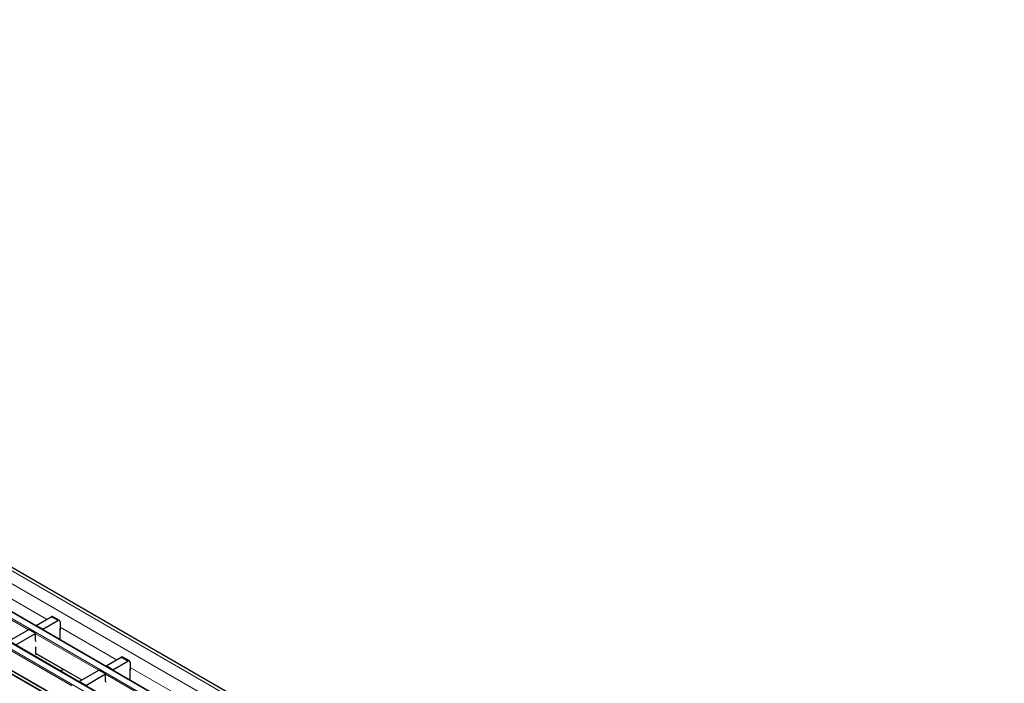
# Model space of a CAD drawing. Units: millimetres. Extents: x 0 to 420, y 0 to 297.
# Drawn here: x 124 to 186, y 81 to 123 of the extents above; entities that cross this region are included whole.
import ezdxf

# ---------------------------------------------------------------- set-up
doc = ezdxf.new("R2010")
doc.units = ezdxf.units.MM

msp = doc.modelspace()

# ---------------------------------------------------------------- linework, layer by layer
at = {"color": 8, "linetype": 'Continuous', "lineweight": 18}
for p, q in [((63.2166, 122.9901), (204.4966, 41.431)), ((62.5095, 122.5819), (203.7895, 41.0228)), ((202.2332, 40.1244), (60.9533, 121.6835)), ((60.6139, 121.4876), (201.8938, 39.9284)), ((58.9168, 120.5079), (200.1967, 38.9487)), ((200.5362, 39.1447), (59.2562, 120.7038)), ((198.8391, 38.165), (57.5592, 119.7242)), ((124.3341, 84.6047), (120.3573, 86.9005)), ((121.8988, 87.3175), (125.466, 85.2582)), ((126.1726, 85.1762), (125.7483, 85.4211)), ((126.314, 84.7686), (129.8812, 82.7093)), ((128.7493, 82.0559), (124.7725, 84.3516)), ((127.0522, 81.0762), (123.0754, 83.3719)), ((124.7866, 83.135), (127.7026, 81.4517)), ((130.5877, 82.6274), (130.1635, 82.8723)), ((123.0896, 82.1553), (126.0055, 80.472)), ((126.4433, 82.0664), (126.4433, 82.1583)), ((126.514, 82.0833), (126.514, 82.1175)), ((130.7292, 82.2198), (134.2963, 80.1605)), ((133.1644, 79.5071), (129.1877, 81.8028))]:
    msp.add_line(p, q, dxfattribs=at)
at = {"color": 7, "linetype": 'Continuous', "lineweight": 25}
for p, q in [((204.7965, 41.4607), (63.5166, 123.0198)), ((202.2632, 40.1273), (60.9833, 121.6865)), ((200.5661, 39.1476), (59.2862, 120.7068)), ((198.8691, 38.168), (57.5892, 119.7271)), ((124.8008, 84.8741), (125.7483, 85.4211)), ((125.225, 84.6292), (126.1726, 85.1762)), ((126.2726, 85.1861), (125.8483, 85.431)), ((126.314, 85.0945), (126.314, 84.6046)), ((123.1037, 83.8944), (124.3482, 84.6129)), ((124.7725, 84.368), (124.3482, 84.6129)), ((125.225, 84.6292), (124.8008, 84.8741)), ((124.8008, 84.8741), (124.8008, 84.8454)), ((125.225, 84.6292), (125.225, 84.6005)), ((126.314, 84.6046), (126.3217, 84.6091)), ((126.3217, 83.9675), (126.3217, 84.6662)), ((123.528, 83.6495), (124.7725, 84.368)), ((124.7725, 83.927), (124.7725, 84.368)), ((124.7866, 83.037), (124.7866, 83.4453)), ((124.7866, 83.1147), (127.685, 81.4415)), ((124.8539, 83.0758), (124.7866, 83.037)), ((129.2159, 82.3253), (130.1635, 82.8723)), ((129.6402, 82.0804), (130.5877, 82.6274)), ((130.6877, 82.6373), (130.2635, 82.8822)), ((130.7292, 82.5457), (130.7292, 82.0558)), ((123.0896, 82.135), (125.9879, 80.4618)), ((126.4433, 82.0664), (126.332, 82.0021)), ((126.5733, 82.0833), (126.514, 82.0833)), ((127.5189, 81.3456), (128.7634, 82.0641)), ((129.1877, 81.8191), (128.7634, 82.0641)), ((129.6402, 82.0804), (129.2159, 82.3253)), ((129.2159, 82.3253), (129.2159, 82.2966)), ((129.6402, 82.0804), (129.6402, 82.0517)), ((130.7292, 82.0558), (130.7368, 82.0602)), ((130.7368, 81.4186), (130.7368, 82.1174)), ((127.9432, 81.1007), (127.5189, 81.3456)), ((127.5189, 81.3456), (127.5189, 81.3169)), ((127.9432, 81.1007), (129.1877, 81.8191)), ((129.1877, 81.3782), (129.1877, 81.8191))]:
    msp.add_line(p, q, dxfattribs=at)
at = {"color": 7, "linetype": 'Continuous', "lineweight": 25, "flags": 128}
for points in [[(124.8008, 83.8321), (124.7895, 83.8777), (124.7725, 83.927)], [(124.7866, 83.4453), (124.8002, 83.5135), (124.8008, 83.5168)], [(129.2159, 81.2832), (129.2047, 81.3288), (129.1877, 81.3782)]]:
    msp.add_lwpolyline(points, dxfattribs=at)
at = {"color": 7, "linetype": 'Continuous', "lineweight": 25}
for centre, radius, start, end in [((125.8069, 85.3394), 0.1006, 65.692881, 125.617577), ((126.2278, 85.1085), 0.0873, 350.785963, 129.203285), ((126.2643, 84.6643), 0.0574, 1.915837, 30.05098), ((130.2221, 82.7905), 0.1006, 65.692881, 125.617577), ((130.6429, 82.5597), 0.0873, 350.785963, 129.203285), ((126.5112, 81.939), 0.1443, 88.855903, 118.040239), ((130.6795, 82.1155), 0.0574, 1.915837, 30.05098)]:
    msp.add_arc(centre, radius, start, end, dxfattribs=at)

doc.saveas('drawing.dxf')
